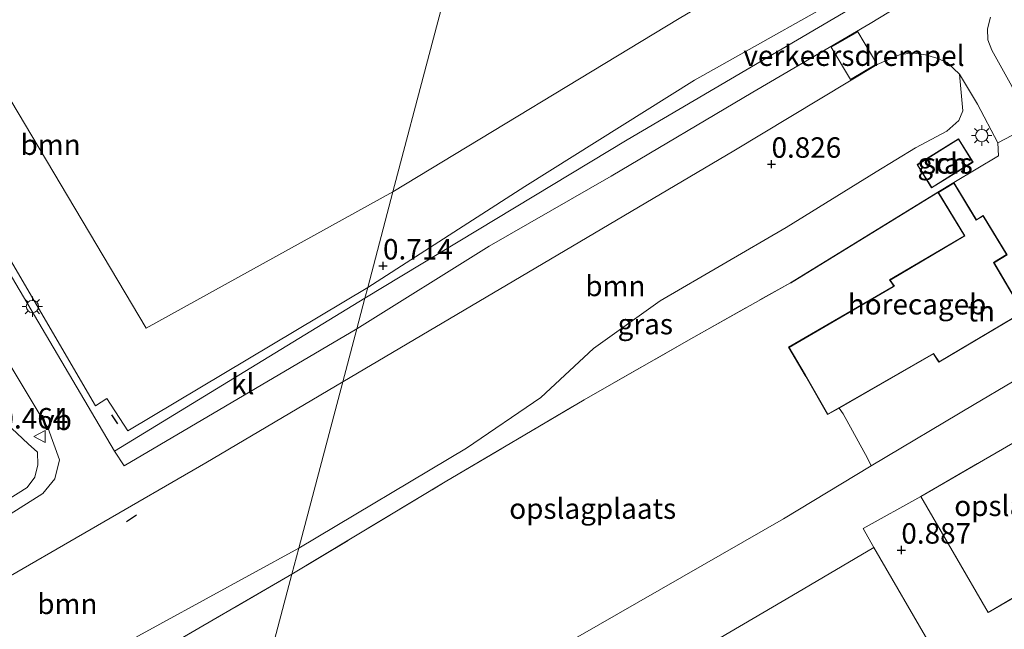
# Model space of a CAD drawing. Units: metres. Extents: x 139999 to 150002, y 481250 to 487501.
# Drawn here: x 143296 to 143416, y 482677 to 482752 of the extents above; entities that cross this region are included whole.
import ezdxf
from ezdxf.enums import TextEntityAlignment as Align

# ---------------------------------------------------------------- set-up
doc = ezdxf.new("R2010")
doc.units = ezdxf.units.M
doc.linetypes.add('IE-TERREINAFSCHEIDING', pattern=[10, 8, -2])
doc.layers.get('0').update_dxf_attribs({"lineweight": 25})
for name, color, linetype, lineweight in [('B-ME-GR-BOOM-GV-B6', 93, 'Continuous', 18), ('B-ME-GW-HOOGTEPUNT-S-B1', 10, 'Continuous', 25), ('B-ME-IE-GRASLAND-GV-B6', 93, 'Continuous', 18), ('B-ME-IE-GRONDWERKLIJN-GROND_INGERICHT-GV-B6', 253, 'Continuous', 18), ('B-ME-IE-HULPGEOMETRIE-L-B1', 53, 'Continuous', 18), ('B-ME-IE-MEUBILAIR_WEGMEUBILAIR-LICHTMAST-S-B1', 8, 'Continuous', 18), ('B-ME-IE-TERREINAFSCHEIDING-HAAGRASTER-L-B1', 10, 'Continuous', 25), ('B-ME-IE-TERREINAFSCHEIDING-RASTERHEKWERK-L-B1', 8, 'IE-TERREINAFSCHEIDING', 18), ('B-ME-IE-TERREINAFSCHEIDING-SCHRIKHEK-L-B1', 10, 'Continuous', 25), ('B-ME-KG-KADASTRAAL-DAKRAND-L-B1', 13, 'Continuous', 18), ('B-ME-OG-BEBOUWING-GV-B6', 173, 'Continuous', 18), ('B-ME-VH-DREMPEL-GV-B6', 8, 'Continuous', 18), ('B-ME-VH-VERH_SOORT-BITUMEN-GV-B6', 8, 'IE-TERREINAFSCHEIDING-NATUURLIJK-HOUTWAL', 18), ('B-ME-VH-VERH_SOORT-KLINKERS-GV-B6', 8, 'IE-TERREINAFSCHEIDING-NATUURLIJK-HOUTWAL', 18), ('B-ME-VH-VERH_SOORT-TEGELS-GV-B6', 8, 'Continuous', 18), ('B-ME-VW-MEUBILAIR_WEGMEUBILAIR-VERKEERSBORD-S-B1', 8, 'Continuous', 18)]:
    doc.layers.add(name, color=color, linetype=linetype, lineweight=lineweight)
doc.styles.add('NLCS-ISO', font='NLCS-ISO.TTF')
doc.linetypes.add('IE-TERREINAFSCHEIDING-NATUURLIJK-HOUTWAL', pattern='A,7,-1.5,[67,NLCS.SHX,S=0.75,R=45,X=0,Y=0],-1.5,7,-1.5,[70,NLCS.SHX,S=0.75,R=0,X=0,Y=0],-1.5', length=20)

# ---------------------------------------------------------------- blocks, each defined once
blk = doc.blocks.new('verkeersbord')
for p, q in [((0, 0.75), (-0.75, -0.625)), ((0.75, -0.625), (0, 0.75)), ((-0.75, -0.625), (0.75, -0.625))]:
    blk.add_line(p, q)
blk = doc.blocks.new('hoogtepunt')
for p, q in [((-0.5, 0), (0.5, 0)), ((0, 0.5), (0, -0.5))]:
    blk.add_line(p, q)
blk = doc.blocks.new('lantaarnpaal')
for p, q in [((0, 0.75), (0, 1.25)), ((-0.75, 0), (-1.25, 0)), ((-0.88, 0.88), (-0.53, 0.53)), ((0.53, 0.53), (0.88, 0.88)), ((0.75, 0), (1.25, 0)), ((-0.53, -0.53), (-0.88, -0.88)), ((0, -0.75), (0, -1.25)), ((0.53, -0.53), (0.88, -0.88))]:
    blk.add_line(p, q)
blk.add_circle((0, 0), 0.75)

msp = doc.modelspace()

# ---------------------------------------------------------------- linework, layer by layer
at = {"layer": 'B-ME-GR-BOOM-GV-B6'}
for points in [[(143341.697, 482730.532, 0.505), (143338.613, 482718.868, 0.73), (143309.304, 482701.354, 0.672), (143306.757, 482705.306, 0.599), (143305.37, 482704.428, 0.56), (143284.258, 482740.497, 0.481), (143274.061, 482758.561, 0.436), (143263.264, 482777.428, 0.582), (143272.553, 482781.854, 0.431), (143295.008, 482741.705, 0.364), (143311.533, 482713.886, 0.509), (143341.697, 482730.532, 0.505)], [(143400.904, 482756.748, 0.88), (143378.531, 482744.19, 0.811), (143357.81, 482731.181, 0.772), (143338.613, 482718.868, 0.73)], [(143338.613, 482718.868, 0.73), (143341.697, 482730.532, 0.505), (143376.687, 482751.717, 0.601)], [(143410.924, 482744.934, 0.98), (143411.342, 482740.431, 0.954), (143410.828, 482739.252, 0.947), (143409.386, 482737.966, 0.921), (143405.56, 482735.912, 0.868), (143400.757, 482732.969, 0.908), (143389.766, 482726.19, 0.914), (143374.359, 482717.227, 0.934), (143366.186, 482711.406, 0.921), (143359.779, 482705.437, 0.908), (143350.677, 482699.25, 0.981), (143330.188, 482687.008, 0.961), (143335.566, 482707.345, 0.826), (143358.26, 482720.727, 0.85), (143383.348, 482735.548, 0.927), (143400.861, 482746.091, 1.039), (143403.593, 482747.274, 0.986), (143405.151, 482747.529, 0.986), (143406.774, 482747.289, 0.974), (143408.177, 482746.857, 0.98), (143409.421, 482746.33, 0.974), (143410.924, 482744.934, 0.98)], [(143330.188, 482687.008, 0.961), (143307.569, 482674.67, 0.903), (143300.012, 482671.166, 0.871), (143295.44, 482669.126, 0.826), (143291.387, 482666.798, 0.826), (143280.314, 482659.655, 0.826), (143272.376, 482653.94, 0.922), (143268.237, 482660.15, 0.911), (143265.505, 482666.091, 0.856), (143292.313, 482682.132, 0.809), (143318.824, 482697.466, 0.821), (143335.566, 482707.345, 0.826), (143330.188, 482687.008, 0.961)], [(143130.843, 482598.069, 0.781), (143130.694, 482599.003, 0.784), (143134.48, 482607.713, 0.605), (143154.978, 482621.481, 0.654), (143157.23, 482620.929, 0.659), (143158.49, 482620.841, 0.633), (143169.564, 482626.347, 0.522), (143188.668, 482640.447, 0.443), (143201.227, 482651.468, 0.437), (143253.362, 482679.803, 0.729), (143251.243, 482683.746, 0.758), (143290.336, 482706.126, 0.61), (143297.116, 482699.76, 0.635), (143298.248, 482698.77, 0.666), (143298.327, 482697.223, 0.715), (143297.95, 482695.687, 0.775), (143296.985, 482694.448, 0.794), (143284.348, 482686.501, 0.842), (143251.796, 482668.322, 0.982), (143214.643, 482646.741, 0.757), (143180.446, 482626.42, 0.708), (143153.828, 482610.857, 0.696), (143130.843, 482598.069, 0.781)]]:
    msp.add_polyline3d(points, dxfattribs=at)
at = {"layer": 'B-ME-IE-GRASLAND-GV-B6'}
for points in [[(143417.943, 482804.789, 0.694), (143423.112, 482796.44, 0.645), (143425.617, 482791.891, 0.636), (143425.976, 482787.639, 0.61), (143425.635, 482782.805, 0.628), (143424.914, 482780.642, 0.601), (143423.996, 482779.616, 0.593), (143404.915, 482768.354, 0.505), (143376.687, 482751.717, 0.601), (143341.697, 482730.532, 0.505), (143346.137, 482747.321, 0.43), (143353.213, 482774.08, 0.305), (143361.514, 482805.472, 0.437), (143368.263, 482830.992, 0.721), (143395.722, 482823.419, 0.686), (143420.908, 482815.68, 0.694), (143417.943, 482804.789, 0.694)], [(143353.213, 482774.08, 0.305), (143346.137, 482747.321, 0.43), (143341.697, 482730.532, 0.505), (143311.533, 482713.886, 0.509), (143295.008, 482741.705, 0.364), (143272.553, 482781.854, 0.431)], [(143492.266, 482714.657, 0.92), (143489.445, 482715.797, 0.92), (143487.076, 482716.116, 0.811), (143483.618, 482715.769, 0.681), (143481.851, 482715.238, 0.655), (143477.692, 482721.229, 0.768), (143465.838, 482739.864, 0.745), (143453.154, 482759.304, 0.916), (143435.215, 482748.851, 0.714), (143420.222, 482738.979, 0.935), (143418.147, 482742.175, 0.932), (143417.33, 482743.433, 0.93), (143414.87, 482747.861, 0.951), (143414.4, 482749.124, 0.956), (143414.355, 482750.457, 0.974), (143414.698, 482751.882, 0.98)], [(143274.061, 482758.561, 0.436), (143284.258, 482740.497, 0.481), (143305.37, 482704.428, 0.56), (143306.757, 482705.306, 0.599), (143309.304, 482701.354, 0.672), (143338.613, 482718.868, 0.73), (143338.265, 482717.551, 0.759), (143307.668, 482698.878, 0.718), (143294.691, 482720.892, 0.554), (143273.268, 482757.65, 0.524)], [(143338.265, 482717.551, 0.759), (143338.613, 482718.868, 0.73), (143357.81, 482731.181, 0.772), (143378.531, 482744.19, 0.811), (143400.904, 482756.748, 0.88)], [(143401.902, 482755.443, 1.011), (143370.32, 482736.913, 1.011), (143338.265, 482717.551, 0.759)], [(143415.623, 482736.524, 0.974), (143415.711, 482734.958, 1.016), (143410.234, 482731.679, 1.066), (143408.279, 482730.494, 1.066), (143390.288, 482719.451, 1.03), (143377.832, 482712.449, 1.079), (143365.084, 482705.152, 1.069), (143348.098, 482695.123, 1.018), (143329.353, 482683.851, 1.039), (143330.188, 482687.008, 0.961), (143350.677, 482699.25, 0.981), (143359.779, 482705.437, 0.908), (143366.186, 482711.406, 0.921), (143374.359, 482717.227, 0.934), (143389.766, 482726.19, 0.914), (143400.757, 482732.969, 0.908), (143405.56, 482735.912, 0.868), (143409.386, 482737.966, 0.921), (143410.828, 482739.252, 0.947), (143411.342, 482740.431, 0.954), (143410.924, 482744.934, 0.98), (143413.134, 482741.272, 0.968), (143415.623, 482736.524, 0.974)], [(143405.745, 482733.872, 0.907), (143407.521, 482731.021, 0.907), (143412.586, 482734.176, 0.907), (143410.811, 482737.027, 0.907), (143405.745, 482733.872, 0.907)], [(143282.014, 482730.81, 0.55), (143299.586, 482701.623, 0.657), (143300.946, 482697.829, 0.688), (143300.37, 482695.476, 0.712), (143298.915, 482693.695, 0.736), (143290.558, 482688.466, 0.773)], [(143284.348, 482686.501, 0.842), (143296.985, 482694.448, 0.794), (143297.95, 482695.687, 0.775), (143298.327, 482697.223, 0.715), (143298.248, 482698.77, 0.666), (143297.116, 482699.76, 0.635), (143290.336, 482706.126, 0.61)], [(143329.353, 482683.851, 1.039), (143300.319, 482666.977, 1.023), (143281.462, 482641.928, 0.984), (143272.376, 482653.94, 0.922), (143280.314, 482659.655, 0.826), (143291.387, 482666.798, 0.826), (143295.44, 482669.126, 0.826), (143300.012, 482671.166, 0.871), (143307.569, 482674.67, 0.903), (143330.188, 482687.008, 0.961), (143329.353, 482683.851, 1.039)]]:
    msp.add_polyline3d(points, dxfattribs=at)
at = {"layer": 'B-ME-IE-GRONDWERKLIJN-GROND_INGERICHT-GV-B6'}
for points in [[(143400.134, 482697.07, 1.067), (143399.687, 482697.998, 1.107), (143396.711, 482703.412, 1.394), (143396.211, 482704.143, 1.251), (143407.734, 482710.744, 1.251), (143407.799, 482710.669, 1.251), (143408.414, 482709.725, 1.251), (143418.718, 482715.838, 1.251), (143415.139, 482721.935, 1.251), (143415.271, 482721.971, 1.251), (143416.745, 482722.866, 1.251), (143413.839, 482727.651, 1.121), (143412.99, 482727.136, 1.121), (143410.234, 482731.679, 1.066), (143415.711, 482734.958, 1.016), (143415.623, 482736.524, 0.974), (143417.315, 482737.427, 0.96)], [(143411.522, 482725.176, 1.143), (143402.388, 482719.785, 1.251), (143402.829, 482719.136, 1.251), (143402.839, 482719, 1.251), (143390.034, 482711.554, 1.251), (143392.08, 482708.124, 1.251), (143392.156, 482707.983, 1.251), (143394.814, 482703.343, 1.251), (143396.211, 482704.143, 1.251), (143396.711, 482703.412, 1.394), (143399.687, 482697.998, 1.107), (143400.134, 482697.07, 1.067), (143389.405, 482690.59, 0.9), (143361.793, 482674.761, 0.75), (143334.009, 482658.318, 0.877), (143320.388, 482649.948, 0.877), (143329.353, 482683.851, 1.039), (143348.098, 482695.123, 1.018), (143365.084, 482705.152, 1.069), (143377.832, 482712.449, 1.079), (143390.288, 482719.451, 1.03), (143408.279, 482730.494, 1.066), (143411.522, 482725.176, 1.143)], [(143422.1, 482710.119, 1.067), (143412.72, 482704.577, 1.079), (143400.134, 482697.07, 1.067)], [(143406.206, 482693.356, 0.969), (143426.661, 482705.196, 0.889), (143434.75, 482691.137, 0.368), (143414.446, 482679.151, 0.441), (143406.206, 482693.356, 0.969)], [(143360.797, 482663.78, 0.873), (143378.147, 482674.008, 0.904), (143390.421, 482681.223, 0.904), (143400.449, 482687.091, 0.902), (143407.526, 482674.958, 0.441), (143399.428, 482670.172, 0.442), (143381.213, 482659.394, 0.436), (143368.116, 482651.705, 0.479), (143366.954, 482653.685, 0.637), (143364.275, 482658.259, 0.706), (143360.797, 482663.78, 0.873)], [(143281.462, 482641.928, 0.984), (143300.319, 482666.977, 1.023), (143329.353, 482683.851, 1.039), (143320.388, 482649.948, 0.877)]]:
    msp.add_polyline3d(points, dxfattribs=at)
at = {"layer": 'B-ME-IE-HULPGEOMETRIE-L-B1'}
msp.add_polyline3d([(143353.213, 482774.08, 0.305), (143346.137, 482747.321, 0.43), (143341.697, 482730.532, 0.505), (143338.613, 482718.868, 0.73), (143338.265, 482717.551, 0.759), (143337.275, 482713.808, 0.866), (143335.566, 482707.345, 0.826), (143330.188, 482687.008, 0.961), (143329.353, 482683.851, 1.039), (143320.388, 482649.948, 0.877)], dxfattribs=at)
at = {"layer": 'B-ME-IE-TERREINAFSCHEIDING-HAAGRASTER-L-B1'}
msp.add_line((143390.288, 482719.451, 1.03), (143408.279, 482730.494, 1.066), dxfattribs=at)
at = {"layer": 'B-ME-IE-TERREINAFSCHEIDING-RASTERHEKWERK-L-B1'}
for p, q in [((143410.234, 482731.679, 1.066), (143415.711, 482734.958, 1.016)), ((143399.687, 482697.998, 1.107), (143396.711, 482703.412, 1.394))]:
    msp.add_line(p, q, dxfattribs=at)
for points in [[(143329.353, 482683.851, 1.039), (143348.098, 482695.123, 1.018), (143365.084, 482705.152, 1.069), (143377.832, 482712.449, 1.079), (143390.288, 482719.451, 1.03)], [(143406.206, 482693.356, 0.969), (143426.661, 482705.196, 0.889), (143434.75, 482691.137, 0.368), (143414.446, 482679.151, 0.441), (143406.206, 482693.356, 0.969)], [(143329.353, 482683.851, 1.039), (143300.319, 482666.977, 1.023), (143281.462, 482641.928, 0.984)]]:
    msp.add_polyline3d(points, dxfattribs=at)
at = {"layer": 'B-ME-IE-TERREINAFSCHEIDING-SCHRIKHEK-L-B1'}
for p, q in [((143308.083, 482702.213, 0.722), (143307.369, 482703.328, 0.722)), ((143310.349, 482691.041, 0.973), (143309.138, 482690.247, 0.968))]:
    msp.add_line(p, q, dxfattribs=at)
at = {"layer": 'B-ME-KG-KADASTRAAL-DAKRAND-L-B1'}
for points in [[(143405.814, 482733.856, 3.906), (143410.795, 482736.958, 3.848), (143412.517, 482734.192, 3.855), (143407.537, 482731.09, 3.913), (143405.814, 482733.856, 3.906)], [(143411.58, 482725.152, 7.458), (143402.46, 482719.769, 7.526), (143402.971, 482719.021, 7.529), (143402.841, 482718.946, 6.841), (143390.103, 482711.537, 6.816), (143391.996, 482708.356, 6.822), (143392.071, 482708.226, 4.398), (143394.832, 482703.409, 4.427), (143407.763, 482710.816, 4.462), (143407.845, 482710.69, 7.386), (143408.43, 482709.791, 7.453), (143418.649, 482715.855, 7.453), (143415.091, 482721.919, 7.451), (143415.219, 482721.997, 3.487), (143416.676, 482722.882, 3.492), (143413.822, 482727.585, 3.491), (143412.973, 482727.069, 3.492), (143410.216, 482731.612, 3.492), (143408.348, 482730.478, 3.483), (143411.58, 482725.152, 7.458)]]:
    msp.add_polyline3d(points, dxfattribs=at)
at = {"layer": 'B-ME-OG-BEBOUWING-GV-B6'}
for points in [[(143405.745, 482733.872, 0.907), (143410.811, 482737.027, 0.907), (143412.586, 482734.176, 0.907), (143407.521, 482731.021, 0.907), (143405.745, 482733.872, 0.907)], [(143396.211, 482704.143, 1.251), (143394.814, 482703.343, 1.251), (143392.156, 482707.983, 1.251), (143392.08, 482708.124, 1.251), (143390.034, 482711.554, 1.251), (143402.839, 482719, 1.251), (143402.829, 482719.136, 1.251), (143402.388, 482719.785, 1.251), (143411.522, 482725.176, 1.143), (143408.279, 482730.494, 1.066), (143410.234, 482731.679, 1.066), (143412.99, 482727.136, 1.121), (143413.839, 482727.651, 1.121), (143416.745, 482722.866, 1.251), (143415.271, 482721.971, 1.251), (143415.139, 482721.935, 1.251), (143418.718, 482715.838, 1.251), (143408.414, 482709.725, 1.251), (143407.799, 482710.669, 1.251), (143407.734, 482710.744, 1.251), (143396.211, 482704.143, 1.251)]]:
    msp.add_polyline3d(points, dxfattribs=at)
at = {"layer": 'B-ME-VH-DREMPEL-GV-B6'}
msp.add_polyline3d([(143395.256, 482748.198, 0.997), (143398.502, 482750.094, 0.99), (143400.81, 482746.177, 1.039), (143397.598, 482744.244, 1.019), (143395.256, 482748.198, 0.997)], dxfattribs=at)
at = {"layer": 'B-ME-VH-VERH_SOORT-BITUMEN-GV-B6'}
for points in [[(143417.315, 482737.427, 0.96), (143415.623, 482736.524, 0.974), (143413.134, 482741.272, 0.968), (143410.924, 482744.934, 0.98), (143409.421, 482746.33, 0.974), (143408.177, 482746.857, 0.98), (143406.774, 482747.289, 0.974), (143405.151, 482747.529, 0.986), (143403.593, 482747.274, 0.986), (143400.861, 482746.091, 1.039), (143383.348, 482735.548, 0.927), (143358.26, 482720.727, 0.85), (143335.566, 482707.345, 0.826), (143337.275, 482713.808, 0.866), (143353.465, 482723.9, 0.922), (143368.383, 482732.44, 0.916), (143385.675, 482742.714, 1.016), (143400.016, 482751.095, 0.987), (143409.871, 482757.111, 1.011)], [(143414.698, 482751.882, 0.98), (143414.355, 482750.457, 0.974), (143414.4, 482749.124, 0.956), (143414.87, 482747.861, 0.951), (143417.33, 482743.433, 0.93)], [(143290.558, 482688.466, 0.773), (143298.915, 482693.695, 0.736), (143300.37, 482695.476, 0.712), (143300.946, 482697.829, 0.688), (143299.586, 482701.623, 0.657), (143282.014, 482730.81, 0.55)], [(143294.691, 482720.892, 0.554), (143307.668, 482698.878, 0.718), (143308.872, 482697.071, 0.799), (143337.275, 482713.808, 0.866), (143335.566, 482707.345, 0.826), (143318.824, 482697.466, 0.821), (143292.313, 482682.132, 0.809)], [(143426.661, 482705.196, 0.889), (143406.206, 482693.356, 0.969), (143399.16, 482689.415, 0.969), (143400.449, 482687.091, 0.902), (143390.421, 482681.223, 0.904), (143378.147, 482674.008, 0.904), (143360.797, 482663.78, 0.873), (143358.672, 482662.506, 0.873), (143349.04, 482657.266, 0.986), (143349.837, 482656.015, 0.986), (143339.681, 482650.276, 0.93), (143331.724, 482645.353, 0.933), (143319.471, 482638.519, 0.953), (143318.121, 482641.377, 0.895), (143320.301, 482649.618, 0.906), (143320.388, 482649.948, 0.877), (143334.009, 482658.318, 0.877), (143361.793, 482674.761, 0.75), (143389.405, 482690.59, 0.9), (143400.134, 482697.07, 1.067), (143412.72, 482704.577, 1.079), (143422.1, 482710.119, 1.067)]]:
    msp.add_polyline3d(points, dxfattribs=at)
at = {"layer": 'B-ME-VH-VERH_SOORT-KLINKERS-GV-B6'}
for points in [[(143409.871, 482757.111, 1.011), (143400.016, 482751.095, 0.987), (143385.675, 482742.714, 1.016), (143368.383, 482732.44, 0.916), (143353.465, 482723.9, 0.922), (143337.275, 482713.808, 0.866)], [(143337.275, 482713.808, 0.866), (143338.265, 482717.551, 0.759), (143370.32, 482736.913, 1.011), (143401.902, 482755.443, 1.011)], [(143337.275, 482713.808, 0.866), (143308.872, 482697.071, 0.799), (143307.668, 482698.878, 0.718), (143338.265, 482717.551, 0.759), (143337.275, 482713.808, 0.866)]]:
    msp.add_polyline3d(points, dxfattribs=at)
at = {"layer": 'B-ME-VH-VERH_SOORT-TEGELS-GV-B6'}
msp.add_polyline3d([(143407.526, 482674.958, 0.441), (143400.449, 482687.091, 0.902), (143399.16, 482689.415, 0.969), (143406.206, 482693.356, 0.969), (143414.446, 482679.151, 0.441), (143434.75, 482691.137, 0.368)], dxfattribs=at)

# ---------------------------------------------------------------- block references
at = {"layer": 'B-ME-GW-HOOGTEPUNT-S-B1', "rotation": 90}
for p in [(143387.959, 482733.922, 0.826), (143387.959, 482733.922, 0.826), (143340.486, 482721.499, 0.714), (143340.486, 482721.499, 0.714), (143403.824, 482686.798, 0.887), (143403.824, 482686.798, 0.887)]:
    msp.add_blockref('hoogtepunt', p, dxfattribs=at)
at = {"layer": 'B-ME-IE-MEUBILAIR_WEGMEUBILAIR-LICHTMAST-S-B1', "rotation": 90}
for p in [(143413.64, 482737.42, 0.981), (143297.641, 482716.53, 0.584)]:
    msp.add_blockref('lantaarnpaal', p, dxfattribs=at)
at = {"layer": 'B-ME-VW-MEUBILAIR_WEGMEUBILAIR-VERKEERSBORD-S-B1', "rotation": 90}
msp.add_blockref('verkeersbord', (143298.586, 482700.666, 0.594), dxfattribs=at)

# ---------------------------------------------------------------- texts
at = {"layer": 'B-ME-GR-BOOM-GV-B6', "ltscale": 0.2, "style": 'NLCS-ISO'}
for p in [(143299.8706, 482736.3067), (143368.8829, 482719.0502), (143301.9208, 482680.2206)]:
    msp.add_text('bmn', height=2.5, dxfattribs=at).set_placement(p, align=Align.MIDDLE_CENTER)
at = {"layer": 'B-ME-GW-HOOGTEPUNT-S-B1', "ltscale": 0.2, "style": 'NLCS-ISO'}
for s, p in [('0.826', (143387.959, 482733.922, 0.826)), ('0.826', (143387.959, 482733.922, 0.826)), ('0.714', (143340.486, 482721.499, 0.714)), ('0.714', (143340.486, 482721.499, 0.714)), ('0.464', (143293.501, 482700.857, 0.464)), ('0.464', (143293.501, 482700.857, 0.464)), ('0.887', (143403.824, 482686.798, 0.887)), ('0.887', (143403.824, 482686.798, 0.887))]:
    msp.add_text(s, height=2.5, dxfattribs=at).set_placement(p, align=Align.BOTTOM_LEFT)
at = {"layer": 'B-ME-IE-GRASLAND-GV-B6', "ltscale": 0.2, "style": 'NLCS-ISO'}
for p in [(143409.1655, 482734.024), (143372.532, 482714.3925)]:
    msp.add_text('gras', height=2.5, dxfattribs=at).set_placement(p, align=Align.MIDDLE_CENTER)
at = {"layer": 'B-ME-IE-GRONDWERKLIJN-GROND_INGERICHT-GV-B6', "ltscale": 0.2, "style": 'NLCS-ISO'}
for s, p in [('tn', (143413.5884, 482715.967)), ('opslagplaats', (143366.1098, 482691.8575)), ('opslagplaats', (143420.4871, 482692.2))]:
    msp.add_text(s, height=2.5, dxfattribs=at).set_placement(p, align=Align.MIDDLE_CENTER)
at = {"layer": 'B-ME-OG-BEBOUWING-GV-B6', "ltscale": 0.2, "style": 'NLCS-ISO'}
for s, p in [('sch', (143409.1656, 482734.024)), ('horecageb', (143405.7438, 482716.8136))]:
    msp.add_text(s, height=2.5, dxfattribs=at).set_placement(p, align=Align.MIDDLE_CENTER)
at = {"layer": 'B-ME-VH-DREMPEL-GV-B6', "ltscale": 0.2, "style": 'NLCS-ISO'}
msp.add_text('verkeersdrempel', height=2.5, dxfattribs=at).set_placement((143398.036, 482747.1767), align=Align.MIDDLE_CENTER)
at = {"layer": 'B-ME-VH-VERH_SOORT-KLINKERS-GV-B6', "ltscale": 0.2, "style": 'NLCS-ISO'}
msp.add_text('kl', height=2.5, dxfattribs=at).set_placement((143323.353, 482707.0814), align=Align.MIDDLE_CENTER)
at = {"layer": 'B-ME-VW-MEUBILAIR_WEGMEUBILAIR-VERKEERSBORD-S-B1', "ltscale": 0.2, "style": 'NLCS-ISO'}
msp.add_text('vb', height=2.5, dxfattribs=at).set_placement((143298.586, 482700.666, 0.594), align=Align.BOTTOM_LEFT)

doc.saveas('drawing.dxf')
